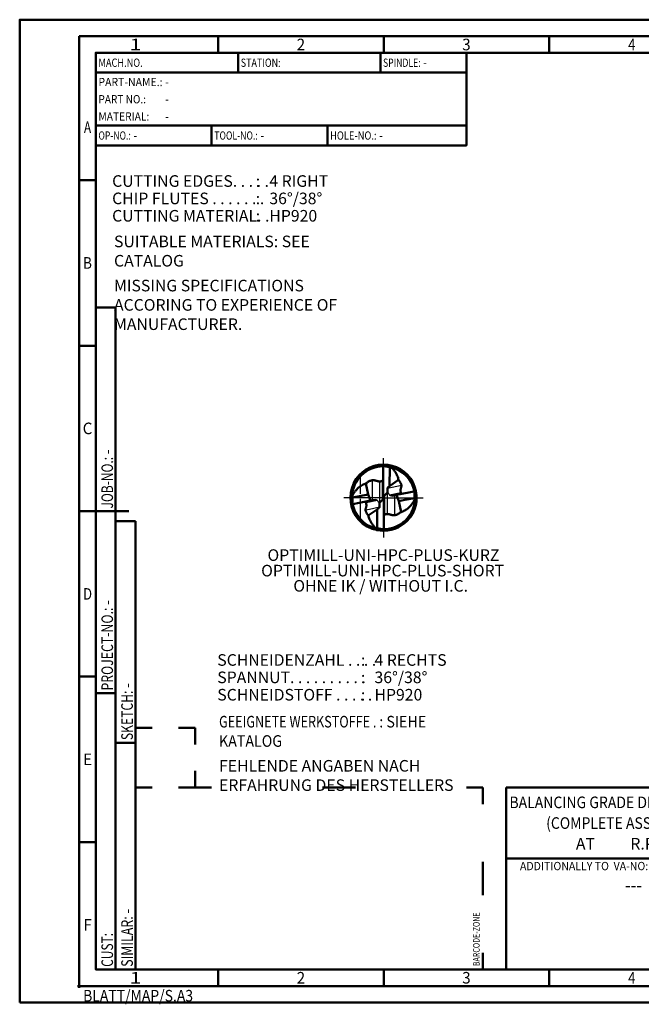
# Model space of a CAD drawing. Units: millimetres. Extents: x -11 to 3453, y -1 to 2268.
# Drawn here: x -11 to 177, y -1 to 297 of the extents above; entities that cross this region are included whole.
import ezdxf
from ezdxf.enums import TextEntityAlignment as Align

# ---------------------------------------------------------------- set-up
doc = ezdxf.new("R2010")
doc.units = ezdxf.units.MM
doc.linetypes.add('AM_ISO02W050', pattern=[7.5, 6, -1.5])
doc.linetypes.add('AM_ISO08W050', pattern=[18, 12, -1.5, 3, -1.5])
doc.layers.get('0').update_dxf_attribs({"lineweight": 50})
for name, color, linetype, lineweight in [('AM_0', 7, 'Continuous', 50), ('AM_3', 6, 'AM_ISO02W050', 25), ('AM_4', 3, 'Continuous', 25), ('AM_6', 2, 'Continuous', 35), ('AM_7', 4, 'AM_ISO08W050', 25), ('AM_BOR', 7, 'Continuous', 50)]:
    doc.layers.add(name, color=color, linetype=linetype, lineweight=lineweight)
doc.styles.add('Mapal_Bor', font='ISOCP.SHX', dxfattribs={"width": 0.9})
doc.styles.get("Standard").update_dxf_attribs({"font": 'ISOCP.SHX'})

# ---------------------------------------------------------------- blocks, each defined once
blk = doc.blocks.new('HEAD_EN_ur_Mapal')
at = {"color": 7}
for p, q in [((-344, 277), (-344, 271)), ((-301, 277), (-301, 271)), ((-387, 271), (-275, 271)), ((-387, 255), (-275, 255)), ((-352, 255), (-352, 249)), ((-317, 255), (-317, 249)), ((-263, 33.5), (-186, 33.5))]:
    blk.add_line(p, q, dxfattribs=at)
for points in [[(-387, 277), (-275, 277), (-275, 249), (-387, 249)], [(-263, 55), (-186, 55), (-186, 0), (-263, 0)]]:
    blk.add_lwpolyline(points, close=True, dxfattribs=at)
at = {"color": 2, "style": 'Mapal_Bor'}
for s, p, p2 in [('MACH.NO.', (-386.2, 272.75), (-372.83, 272.75)), ('PART-NAME.:', (-386.2, 266.92), (-366.83, 266.92)), ('PART NO.:', (-386.2, 261.71), (-371.83, 261.71)), ('MATERIAL:', (-386.2, 256.5), (-370.83, 256.5)), ('ADDITIONALLY TO  VA-NO: 07.05.01 MARK WITH', (-258.81, 30), (-188.93, 30))]:
    blk.add_text(s, height=2.5, dxfattribs=at).set_placement(p, p2, align=Align.FIT)
for s, width, p, p2 in [('STATION:', 0.9, (-343.2, 272.75), (-331.16, 272.75)), ('SPINDLE:', 0.9, (-300.2, 272.75), (-288.84, 272.75)), ('OP-NO.:', 0.9, (-386.2, 250.75), (-376.41, 250.75)), ('TOOL-NO.:', 0.9, (-351.2, 250.75), (-338.04, 250.75)), ('HOLE-NO.:', 0.978261, (-316.2, 250.75), (-302.14, 250.75))]:
    blk.add_text(s, height=2.5, dxfattribs=dict(at, width=width)).set_placement(p, p2, align=Align.FIT)
at = {"color": 7, "style": 'Mapal_Bor'}
for s, width, p, p2 in [('BALANCING GRADE DIN ISO 1940-G', 0.970228, (-261.99, 48.75), (-193.55, 48.75)), ('(COMPLETE ASSEMBLY)', 0.971061, (-250.9, 42.5), (-204.51, 42.5))]:
    blk.add_text(s, height=3.5, dxfattribs=dict(at, width=width)).set_placement(p, p2, align=Align.FIT)
blk.add_text('AT          R.P.M.', height=3.5, dxfattribs=at).set_placement((-241.91, 36.25))
at = {"color": 2, "style": 'Mapal_Bor', "width": 0.9}
for tag, p, height in [('MACH_NO', (-372.03, 272.67), 2.5), ('STATION', (-330.36, 272.75), 2.5), ('SPINDLE', (-288.04, 272.75), 2.5), ('PART_NAME', (-366.03, 266.92), 2.5), ('PART_NO', (-366.03, 261.71), 2.5), ('MATERIAL', (-366.03, 256.5), 2.5), ('OP_NO', (-375.61, 250.75), 2.5), ('TOOL_NO', (-337.24, 250.75), 2.5), ('HOLE_NO', (-301.34, 250.75), 2.5), ('APP_DATE', (-32, 32.75), 2.5), ('APP_NAME', (-17, 32.75), 2.5), ('SCALE', (-32.33, 26.75), 2.5), ('DIN_FORMAT', (-6.1, 26.75), 2.5), ('REPLACES_DWG', (-159.83, 0.68), 2), ('REPLACED_BY_DWG', (-79.63, 0.68), 2), ('SHEET', (-22.9, 0.75), 2), ('OF_SHEETS', (-17.1, 0.75), 2)]:
    blk.add_attdef(tag, p, '', height=height, dxfattribs=at)
at = {"color": 7, "style": 'Mapal_Bor', "width": 0.9}
for tag, p, height in [('BAL_GRADE', (-192.06, 48.75), 3.5), ('R_P_M', (-234.42, 36.25), 3.5), ('TITLE', (-185, 15.25), 4), ('TECHNICAL_SPEC', (-185, 4.5), 4), ('MATERIAL_NO', (-109, 4.5), 4), ('DRAWING_NO', (-64, 4.5), 4)]:
    blk.add_attdef(tag, p, '', height=height, dxfattribs=at)
for tag, p in [('MARK_WITH_1', (-224.5, 23.5)), ('MARK_WITH_2', (-224.5, 16.5)), ('MARK_WITH_3', (-224.5, 9.5)), ('MARK_WITH_4', (-224.5, 2.5))]:
    blk.add_attdef(tag, text='', height=4, dxfattribs=at).set_placement(p, align=Align.CENTER)
for tag, p in [('ORIGIN', (-5, 17.25)), ('INDEX_NO', (-5, 6.5))]:
    blk.add_attdef(tag, text='', height=4, dxfattribs=at).set_placement(p, align=Align.MIDDLE)
blk = doc.blocks.new('map_PROJECTDATA_EN')
at = {"color": 1}
for p, q in [((6, 200), (0, 200)), ((6, 83.5), (6, 200)), ((0, 138.5), (6, 138.5)), ((6, 135.5), (12, 135.5)), ((12, 0), (12, 135.5)), ((0, 83.5), (6, 83.5)), ((6, 0), (6, 83.5)), ((6, 68.5), (12, 68.5))]:
    blk.add_line(p, q, dxfattribs=at)
at = {"color": 2, "lineweight": 25, "style": 'Mapal_Bor', "width": 0.9}
for s, p, p2 in [('JOB-NO.:', (5.2, 139.3), (5.2, 154.89)), ('PROJECT-NO.:', (5.2, 84.3), (5.2, 109.34)), ('SKETCH:', (11.2, 69.3), (11.2, 84.28)), ('SIMILAR:', (11.2, 0.8), (11.2, 16.08)), ('CUST:', (5.2, 0.8), (5.2, 11.04))]:
    blk.add_text(s, height=3.5, rotation=90, dxfattribs=at).set_placement(p, p2, align=Align.FIT)
at = {"color": 2, "style": 'Mapal_Bor', "width": 0.9}
for tag, p in [('JOB_NO', (5.2, 155.69)), ('PROJECT_NO', (5.2, 110.14)), ('SKETCH', (11.2, 85.08)), ('SIMILAR', (11.2, 16.88))]:
    blk.add_attdef(tag, p, '', height=3.5, rotation=90, dxfattribs=at)
blk = doc.blocks.new('*U4')
at = {"color": 0, "linetype": 'ByBlock'}
for p, q in [((-0.53, 0), (0.52, 0)), ((0, -0.53), (0, 0.52))]:
    blk.add_line(p, q, dxfattribs=at)
at = {"color": 0, "linetype": 'ByBlock', "width": 0.883178}
blk.add_text('BLATT/MAP/S.A3', height=3.5, dxfattribs=at).set_placement((1.17, -1.17), align=Align.TOP_LEFT)
blk = doc.blocks.new('A3')
at = {"layer": 'AM_BOR', "color": 1}
for p, q in [((60, 287), (60, 292)), ((110, 287), (110, 292)), ((160, 287), (160, 292)), ((23, 248.5), (18, 248.5)), ((23, 198.5), (18, 198.5)), ((23, 148.5), (18, 148.5)), ((23, 98.5), (18, 98.5)), ((23, 48.5), (18, 48.5)), ((60, 10), (60, 5)), ((110, 10), (110, 5)), ((160, 10), (160, 5))]:
    blk.add_line(p, q, dxfattribs=at)
at = {"layer": 'AM_BOR', "color": 7}
blk.add_line((18, 148.5), (33, 148.5), dxfattribs=at)
at = {"layer": 'AM_BOR', "color": 1}
for points in [[(0, 0), (420, 0), (420, 297), (0, 297)], [(410, 287), (23, 287), (23, 10), (410, 10)]]:
    blk.add_lwpolyline(points, close=True, dxfattribs=at)
at = {"layer": 'AM_BOR', "color": 7}
blk.add_lwpolyline([(18, 292), (18, 5), (415, 5), (415, 292)], close=True, dxfattribs=at)
at = {"layer": 'AM_BOR', "color": 1}
blk.add_blockref('*U4', (18, 5), dxfattribs=at)
at = {"layer": 'AM_BOR', "color": 2}
for s, width, p in [('1', 1.35, (35, 289.5)), ('2', 0.964286, (85, 289.5)), ('3', 0.964286, (135, 289.5)), ('4', 0.84375, (185, 289.5)), ('A', 0.75, (20.5, 264.5)), ('B', 0.84375, (20.5, 223.5)), ('C', 0.964286, (20.5, 173.5)), ('D', 0.84375, (20.5, 123.5)), ('E', 0.964286, (20.5, 73.5)), ('F', 0.964286, (20.5, 23.5)), ('1', 1.35, (35, 7.5)), ('2', 0.964286, (85, 7.5)), ('3', 0.964286, (135, 7.5)), ('4', 0.84375, (185, 7.5))]:
    blk.add_text(s, height=3.5, dxfattribs=dict(at, width=width)).set_placement(p, align=Align.MIDDLE_CENTER)
blk = doc.blocks.new('InfoBlock_EN_Standard-Katalog')
at = {"layer": 'AM_6'}
for s, p in [('CUTTING EDGES. . . . .', (5.88, 17.05)), (':', (49.28, 17.05)), ('CHIP FLUTES . . . . . . .', (5.88, 11.8)), (':', (49.28, 11.8)), ('CUTTING MATERIAL. .', (5.88, 6.55)), (':', (49.28, 6.55))]:
    blk.add_text(s, height=3.5, dxfattribs=at).set_placement(p)
for tag, p in [('NUMBER_CUT', (53.39, 17.05)), ('FLUTES', (53.39, 11.8)), ('CUTTING_MATERIAL', (53.39, 6.55))]:
    blk.add_attdef(tag, p, '', height=3.5, dxfattribs=at)
blk = doc.blocks.new('InfoBlock_DE_Standard-Katalog')
at = {"layer": 'AM_6'}
for s, p in [('SCHNEIDENZAHL . . . .', (5.88, 17.49)), (':', (49.28, 17.49)), ('SPANNUT. . . . . . . . . .', (5.88, 12.24)), (':', (49.28, 12.24)), ('SCHNEIDSTOFF . . . . .', (5.88, 6.99)), (':', (49.28, 6.99))]:
    blk.add_text(s, height=3.5, dxfattribs=at).set_placement(p)
for tag, p in [('NUMBER_CUT', (53.39, 17.49)), ('FLUTES', (53.39, 12.24)), ('CUTTING_MATERIAL', (53.39, 6.99))]:
    blk.add_attdef(tag, p, '', height=3.5, dxfattribs=at)

msp = doc.modelspace()

# ---------------------------------------------------------------- linework, layer by layer
at = {"layer": 'AM_0'}
for p, q in [((99.219, 162.555), (99.219, 152.555)), ((99.219, 162.129), (101.201, 161.795)), ((101.196, 156.078), (101.201, 161.795)), ((101.201, 161.795), (101.64, 161.773)), ((101.64, 161.773), (101.615, 161.81)), ((101.196, 156.078), (103.888, 157.912)), ((94.694, 153.56), (94.017, 156.882)), ((100.57, 154.105), (100.561, 155.456)), ((89.867, 153.012), (89.81, 152.977)), ((89.92, 152.645), (89.867, 153.012)), ((89.92, 152.645), (94.694, 153.56)), ((89.971, 150.627), (89.92, 152.645)), ((95.392, 151.666), (94.694, 153.56)), ((96.835, 151.942), (95.392, 151.666)), ((99.007, 151.931), (98.088, 151.006)), ((99.44, 142.556), (99.44, 152.555)), ((99.652, 153.18), (100.57, 154.105)), ((101.823, 153.168), (103.267, 153.445)), ((109.125, 154.568), (103.267, 153.445)), ((103.267, 153.445), (103.964, 151.551)), ((105.744, 151.892), (103.964, 151.551)), ((108.739, 152.466), (105.744, 151.892)), ((108.687, 154.484), (108.739, 152.466)), ((108.739, 152.466), (108.792, 152.099)), ((108.792, 152.099), (108.849, 152.134)), ((89.534, 150.543), (95.392, 151.666)), ((97.462, 149.033), (94.999, 147.355)), ((97.462, 149.033), (97.46, 146.352)), ((98.088, 151.006), (98.097, 149.654)), ((103.964, 151.551), (104.642, 148.228)), ((94.999, 147.355), (94.771, 147.199)), ((97.46, 146.352), (97.457, 143.316)), ((97.019, 143.338), (97.044, 143.301)), ((97.457, 143.316), (97.061, 143.336)), ((99.44, 142.982), (97.457, 143.316))]:
    msp.add_line(p, q, dxfattribs=at)
for radius, start, end in [(10, 90.63356, 219.99456), (9.529, 90.66489, 177.46249), (10, 325.01148, 153.19803), (9.529, 90.66489, 151.1423), (9.533, 11.64724, 76.12794), (10, 258.05313, 0), (9.529, 270.66489, 357.46249), (9.529, 327.07343, 357.46249), (10, 191.60999, 270), (9.533, 191.64724, 221.70983), (9.533, 191.64724, 256.12794)]:
    msp.add_arc((99.329, 152.555), radius, start, end, dxfattribs=at)
for points, knots in [([(99.219, 162.555), (99.266, 162.554), (99.354, 162.553), (99.442, 162.546), (99.483, 162.542)], [0, 0, 0, 0, 0.14269135, 0.26425331, 0.26425331, 0.26425331, 0.26425331]), ([(99.483, 162.542), (99.609, 162.515), (99.96, 162.439), (100.512, 162.298), (101.041, 162.079), (101.406, 161.928), (101.569, 161.836), (101.615, 161.81)], [0, 0, 0, 0, 0.3877332, 1.0795668, 1.7019762, 2.1042152, 2.262684, 2.262684, 2.262684, 2.262684]), ([(101.64, 161.773), (101.809, 161.603), (102.221, 161.192), (102.784, 160.499), (103.232, 159.789), (103.52, 159.144), (103.743, 158.562), (103.838, 158.133), (103.888, 157.912)], [0, 0, 0, 0, 0.7177574, 1.7447469, 2.6739927, 3.2256298, 3.8610986, 4.5409109, 4.5409109, 4.5409109, 4.5409109]), ([(94.017, 156.882), (94.102, 156.94), (94.312, 157.081), (94.639, 157.317), (95.032, 157.511), (95.38, 157.689), (95.698, 157.784), (95.936, 157.881), (96.21, 157.876), (96.529, 157.849), (96.923, 157.756), (97.24, 157.671), (97.511, 157.565), (97.791, 157.496), (98.13, 157.484), (98.502, 157.484), (98.816, 157.587), (99.07, 157.701), (99.181, 157.792), (99.219, 157.823)], [0, 0, 0, 0, 0.3081341, 0.7605567, 1.2056898, 1.6202872, 1.9281047, 2.2026309, 2.3803967, 2.7407172, 3.1642527, 3.5917831, 3.726279, 4.0342966, 4.4502396, 4.743849, 5.1436112, 5.428441, 5.5734641, 5.5734641, 5.5734641, 5.5734641]), ([(103.888, 157.912), (104.051, 157.709), (104.281, 157.422), (104.525, 157), (104.663, 156.726), (104.738, 156.498), (104.782, 156.331), (104.767, 156.128), (104.734, 155.907), (104.661, 155.679), (104.581, 155.475), (104.523, 155.216), (104.471, 154.87), (104.5, 154.519), (104.584, 154.197), (104.668, 153.953), (104.744, 153.802), (104.778, 153.735)], [0, 0, 0, 0, 0.7783245, 1.1006561, 1.4617684, 1.6961032, 1.8205173, 1.9756532, 2.2999679, 2.4923769, 2.6905408, 2.9580662, 3.2849828, 3.7383436, 4.0002513, 4.283511, 4.508745, 4.508745, 4.508745, 4.508745]), ([(89.867, 153.012), (89.928, 153.151), (90.13, 153.613), (90.489, 154.136), (90.883, 154.695), (91.295, 155.12), (91.745, 155.603), (92.315, 156.016), (92.868, 156.402), (93.468, 156.678), (93.851, 156.821), (94.017, 156.882)], [0, 0, 0, 0, 0.4549685, 1.5126425, 1.8917071, 2.5027187, 3.2867842, 3.8649334, 4.6103836, 5.306809, 5.8373498, 5.8373498, 5.8373498, 5.8373498]), ([(94.017, 156.882), (94.102, 156.94), (94.192, 157), (94.282, 157.062), (94.287, 157.066)], [0, 0, 0, 0, 2.3123307, 2.4466365, 2.4466365, 2.4466365, 2.4466365]), ([(100.561, 155.456), (100.564, 155.474), (100.569, 155.517), (100.65, 155.603), (100.822, 155.755), (101.023, 155.919), (101.16, 156.045), (101.196, 156.078)], [0, 0, 0, 0, 0.05300579, 0.12619513, 0.34024928, 0.75197425, 0.89922744, 0.89922744, 0.89922744, 0.89922744]), ([(89.522, 150.802), (89.521, 150.952), (89.52, 151.463), (89.604, 152.15), (89.737, 152.719), (89.797, 152.933), (89.81, 152.977)], [0, 0, 0, 0, 0.4497018, 1.5346404, 2.0636017, 2.2016206, 2.2016206, 2.2016206, 2.2016206]), ([(99.219, 152.555), (99.219, 152.489), (99.221, 152.364), (99.167, 152.183), (99.104, 152.033), (99.033, 151.959), (99.007, 151.931)], [0, 0, 0, 0, 0.19788634, 0.37377745, 0.56296723, 0.67810523, 0.67810523, 0.67810523, 0.67810523]), ([(99.44, 152.555), (99.439, 152.622), (99.437, 152.747), (99.491, 152.928), (99.555, 153.078), (99.625, 153.152), (99.652, 153.18)], [0, 0, 0, 0, 0.19788634, 0.37377745, 0.56296723, 0.67810523, 0.67810523, 0.67810523, 0.67810523]), ([(108.792, 152.099), (108.731, 151.96), (108.528, 151.497), (108.169, 150.975), (107.776, 150.416), (107.363, 149.991), (106.986, 149.586), (106.715, 149.37), (106.647, 149.318)], [0, 0, 0, 0, 3.4142202, 11.3513244, 14.1959392, 18.781154, 24.6650169, 26.6023155, 26.6023155, 26.6023155, 26.6023155]), ([(109.137, 154.309), (109.137, 154.159), (109.138, 153.647), (109.054, 152.961), (108.922, 152.392), (108.861, 152.178), (108.849, 152.134)], [0, 0, 0, 0, 0.4497018, 1.5346404, 2.0636017, 2.2016206, 2.2016206, 2.2016206, 2.2016206]), ([(109.125, 154.568), (109.126, 154.539), (109.13, 154.453), (109.134, 154.366), (109.137, 154.309)], [0, 0, 0, 0, 0.08654852, 0.25931736, 0.25931736, 0.25931736, 0.25931736]), ([(89.534, 150.543), (89.533, 150.572), (89.529, 150.658), (89.525, 150.744), (89.522, 150.802)], [0, 0, 0, 0, 0.08654852, 0.25931736, 0.25931736, 0.25931736, 0.25931736]), ([(94.771, 147.199), (94.608, 147.402), (94.378, 147.689), (94.134, 148.111), (93.995, 148.385), (93.921, 148.613), (93.876, 148.78), (93.892, 148.983), (93.925, 149.204), (93.997, 149.432), (94.078, 149.636), (94.136, 149.895), (94.187, 150.241), (94.158, 150.592), (94.075, 150.914), (93.99, 151.157), (93.914, 151.309), (93.88, 151.376)], [0, 0, 0, 0, 0.7783245, 1.1006561, 1.4617684, 1.6961032, 1.8205173, 1.9756532, 2.2999679, 2.4923769, 2.6905408, 2.9580662, 3.2849828, 3.7383436, 4.0002513, 4.283511, 4.508745, 4.508745, 4.508745, 4.508745]), ([(98.097, 149.654), (98.095, 149.637), (98.089, 149.594), (98.008, 149.508), (97.837, 149.356), (97.636, 149.192), (97.498, 149.066), (97.462, 149.033)], [0, 0, 0, 0, 0.05300579, 0.12619513, 0.34024928, 0.75197425, 0.89922744, 0.89922744, 0.89922744, 0.89922744]), ([(106.647, 149.318), (105.995, 148.857), (105.686, 148.661), (105.191, 148.432), (104.807, 148.29), (104.642, 148.228)], [31.5788801, 31.5788801, 31.5788801, 31.5788801, 34.5977052, 39.8238904, 43.805228, 43.805228, 43.805228, 43.805228]), ([(97.019, 143.338), (96.849, 143.507), (96.438, 143.919), (95.875, 144.612), (95.427, 145.322), (95.138, 145.966), (94.915, 146.549), (94.82, 146.978), (94.771, 147.199)], [0, 0, 0, 0, 0.7177574, 1.7447469, 2.6739927, 3.2256298, 3.8610986, 4.5409109, 4.5409109, 4.5409109, 4.5409109]), ([(104.642, 148.228), (104.556, 148.171), (104.346, 148.03), (104.019, 147.794), (103.627, 147.6), (103.279, 147.422), (102.961, 147.327), (102.722, 147.229), (102.449, 147.235), (102.13, 147.262), (101.736, 147.355), (101.418, 147.44), (101.148, 147.546), (100.868, 147.615), (100.528, 147.627), (100.156, 147.626), (99.843, 147.523), (99.588, 147.41), (99.477, 147.318), (99.44, 147.288)], [0, 0, 0, 0, 0.3081341, 0.7605567, 1.2056898, 1.6202872, 1.9281047, 2.2026309, 2.3803967, 2.7407172, 3.1642527, 3.5917831, 3.726279, 4.0342966, 4.4502396, 4.743849, 5.1436112, 5.428441, 5.5734641, 5.5734641, 5.5734641, 5.5734641]), ([(99.176, 142.569), (99.05, 142.596), (98.698, 142.672), (98.147, 142.813), (97.618, 143.032), (97.266, 143.177), (97.115, 143.261), (97.081, 143.279)], [0, 0, 0, 0, 2.9096665, 8.1013943, 12.772141, 15.7906633, 16.6559071, 16.6559071, 16.6559071, 16.6559071]), ([(99.44, 142.556), (99.392, 142.556), (99.304, 142.557), (99.216, 142.565), (99.176, 142.569)], [0, 0, 0, 0, 0.14269135, 0.26425331, 0.26425331, 0.26425331, 0.26425331])]:
    msp.add_open_spline(points, degree=3, knots=knots, dxfattribs=at)
at = {"layer": 'AM_3'}
msp.add_line((92.329, 159.697), (92.329, 145.414), dxfattribs=at)
at = {"layer": 'AM_4'}
for p, q in [((95.97, 151.777), (95.97, 157.871)), ((98.088, 157.487), (98.088, 153.292)), ((99.007, 151.931), (99.007, 157.677)), ((100.561, 155.456), (104.774, 156.34)), ((98.088, 153.292), (98.088, 151.006)), ((99.652, 153.18), (99.652, 147.434)), ((100.57, 147.624), (100.57, 154.105)), ((101.118, 153.419), (104.602, 154.15)), ((102.688, 153.334), (102.688, 147.239)), ((95.104, 149.026), (93.885, 148.77)), ((97.541, 151.692), (94.056, 150.961)), ((98.097, 149.654), (95.069, 149.019))]:
    msp.add_line(p, q, dxfattribs=at)
for centre, start, end in [((99.233, 152.507), 26.6722, 97.43784), ((99.426, 152.604), 206.6722, 277.43784)]:
    msp.add_arc(centre, 0.108, start, end, dxfattribs=at)
for points in [[(98.088, 151.006), (98.067, 151.012), (98.021, 151.024), (97.957, 151.08), (97.891, 151.185), (97.798, 151.319), (97.704, 151.484), (97.611, 151.604), (97.525, 151.717), (97.405, 151.8), (97.247, 151.897), (97.063, 151.925), (96.926, 151.94), (96.853, 151.942), (96.835, 151.942)], [(100.57, 154.105), (100.592, 154.099), (100.637, 154.087), (100.701, 154.031), (100.767, 153.926), (100.861, 153.792), (100.954, 153.627), (101.047, 153.507), (101.134, 153.394), (101.253, 153.311), (101.411, 153.214), (101.596, 153.185), (101.733, 153.171), (101.806, 153.169), (101.823, 153.168)]]:
    msp.add_open_spline(points, degree=3, knots=[0, 0, 0, 0, 0.4940038, 1.0586589, 1.8481399, 3.2837883, 4.7351627, 6.118431, 6.6938618, 7.9298527, 9.3534539, 10.8188546, 12.0729504, 12.4641299, 12.4641299, 12.4641299, 12.4641299], dxfattribs=at)
at = {"layer": 'AM_7'}
for q in [(99.329, 165.555), (86.329, 152.555), (112.329, 152.555), (99.329, 139.555)]:
    msp.add_line((99.329, 152.555), q, dxfattribs=at)
at = {"layer": 'AM_BOR', "color": 1}
for p, q in [((29.39, 83), (24.39, 83)), ((37.39, 83), (42.39, 83)), ((42.39, 83), (42.39, 78)), ((42.39, 65), (42.39, 70)), ((24.39, 65), (29.39, 65)), ((47.39, 65), (37.39, 65)), ((80.89, 65), (90.89, 65)), ((124.39, 65), (129.39, 65)), ((129.39, 65), (129.39, 60)), ((129.39, 42.5), (129.39, 32.5)), ((129.39, 10), (129.39, 15))]:
    msp.add_line(p, q, dxfattribs=at)

# ---------------------------------------------------------------- block references
msp.add_blockref('A3', (-10.61, 0))
at = {"layer": 'AM_0'}
ref = msp.add_blockref('HEAD_EN_ur_Mapal', (399.39, 10), dxfattribs=at)
ref.add_attrib('MARK_WITH_1', '---', dxfattribs={"layer": '0', "color": 7, "height": 4, "style": 'Mapal_Bor', "width": 0.9}).set_placement((174.89, 33.5), align=Align.CENTER)
ref.add_attrib('SPINDLE', '-', (111.352, 282.745), dxfattribs={"layer": '0', "color": 2, "height": 2.5, "style": 'Mapal_Bor', "width": 0.9})
ref.add_attrib('PART_NAME', '-', (33.365, 276.923), dxfattribs={"layer": '0', "color": 2, "height": 2.5, "style": 'Mapal_Bor', "width": 0.9})
ref.add_attrib('PART_NO', '-', (33.365, 271.711), dxfattribs={"layer": '0', "color": 2, "height": 2.5, "style": 'Mapal_Bor', "width": 0.9})
ref.add_attrib('MATERIAL', '-', (33.365, 266.5), dxfattribs={"layer": '0', "color": 2, "height": 2.5, "style": 'Mapal_Bor', "width": 0.9})
ref.add_attrib('OP_NO', '-', (23.777, 260.75), dxfattribs={"layer": '0', "color": 2, "height": 2.5, "style": 'Mapal_Bor', "width": 0.9})
ref.add_attrib('TOOL_NO', '-', (62.152, 260.75), dxfattribs={"layer": '0', "color": 2, "height": 2.5, "style": 'Mapal_Bor', "width": 0.9})
ref.add_attrib('HOLE_NO', '-', (98.052, 260.75), dxfattribs={"layer": '0', "color": 2, "height": 2.5, "style": 'Mapal_Bor', "width": 0.9})
for name, p, values in [('InfoBlock_EN_Standard-Katalog', (11.449, 229.448), {'NUMBER_CUT': '4 RIGHT', 'FLUTES': '36°/38°', 'CUTTING_MATERIAL': 'HP920'}), ('map_PROJECTDATA_EN', (12.39, 10), {'PROJECT_NO': '-', 'JOB_NO': '-', 'SIMILAR': '-', 'SKETCH': '-'}), ('InfoBlock_DE_Standard-Katalog', (43.225, 84.287), {'NUMBER_CUT': '4 RECHTS', 'FLUTES': '36°/38°', 'CUTTING_MATERIAL': 'HP920'})]:
    msp.add_blockref(name, p, dxfattribs=at).add_auto_attribs(values)

# ---------------------------------------------------------------- texts
at = {"layer": 'AM_6', "width": 0.787698}
msp.add_text('BARCODE-ZONE', height=2, rotation=90, dxfattribs=at).set_placement((128.39, 11))
at = {"layer": 'AM_6', "char_height": 3.5}
for s, insert, width, attachment_point in [('SUITABLE MATERIALS: SEE CATALOG\\P{\\H0.2857x;\\P}MISSING SPECIFICATIONS ACCORING TO EXPERIENCE OF MANUFACTURER.', (17.894, 231.745), 78.20497, 1), ('OPTIMILL-UNI-HPC-PLUS-KURZ', (99.329, 136.968), 120.48744, 2), ('OPTIMILL-UNI-HPC-PLUS-SHORT', (99.073, 132.279), 120.48744, 2), ('OHNE IK / WITHOUT I.C.', (98.484, 127.677), 53.7169, 2), ('{\\W0.8;GEEIGNETE WERKSTOFFE . \\W0.9;: SIEHE KATALOG}\\P{\\H0.2857x;\\P}FEHLENDE ANGABEN NACH ERFAHRUNG DES HERSTELLERS', (49.635, 86.628), 78.20497, 1)]:
    msp.add_mtext(s, dxfattribs=dict(at, insert=insert, width=width, attachment_point=attachment_point))

doc.saveas('drawing.dxf')
